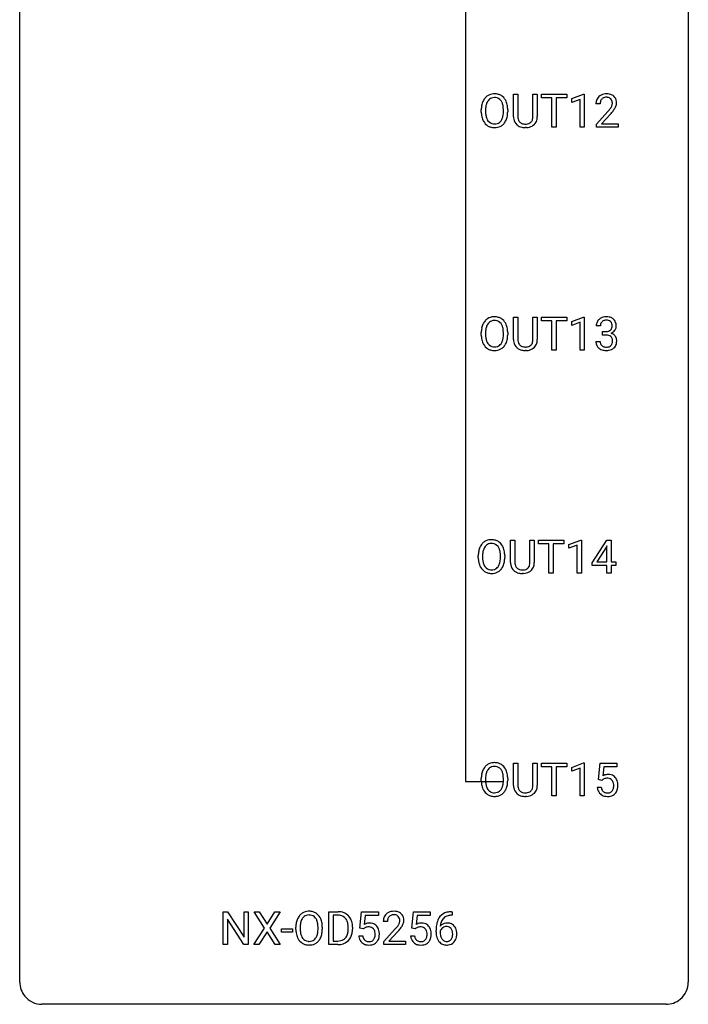
# Model space of a CAD drawing. Extents: x 3 to 27, y -3 to 140.
# Drawn here: x 3 to 27, y -3 to 32 of the extents above; entities that cross this region are included whole.
import ezdxf

# ---------------------------------------------------------------- set-up
doc = ezdxf.new("R2010")
doc.units = 0
doc.layers.add('DEFAULT_255_1_234', color=255, linetype='CONTINUOUS')
doc.layers.add('DEFAULT_255_2_778', color=255, linetype='CONTINUOUS')

msp = doc.modelspace()

# ---------------------------------------------------------------- linework, layer by layer
at = {"layer": 'DEFAULT_255_1_234'}
for p, q in [((20.367, 28.826), (20.367, 29.622)), ((20.367, 29.622), (20.519, 29.622)), ((20.519, 29.622), (20.519, 28.83)), ((21.058, 29.622), (21.213, 29.622)), ((21.058, 28.83), (21.058, 29.622)), ((21.213, 29.622), (21.213, 28.827)), ((21.36, 29.495), (21.36, 29.622)), ((21.36, 29.622), (22.264, 29.622)), ((21.735, 29.495), (21.36, 29.495)), ((21.735, 28.453), (21.735, 29.495)), ((22.264, 29.495), (21.889, 29.495)), ((21.889, 29.495), (21.889, 28.453)), ((22.264, 29.622), (22.264, 29.495)), ((22.439, 29.468), (22.864, 29.628)), ((22.439, 29.333), (22.439, 29.468)), ((22.864, 29.628), (22.888, 29.628)), ((22.888, 29.628), (22.888, 28.453)), ((22.738, 29.443), (22.439, 29.333)), ((22.738, 28.453), (22.738, 29.443)), ((23.449, 29.278), (23.301, 29.278)), ((19.218, 28.989), (19.218, 29.074)), ((19.371, 29.086), (19.371, 29)), ((20.005, 28.989), (20.005, 29.075)), ((20.158, 29.074), (20.158, 29)), ((23.323, 28.56), (23.728, 29.009)), ((23.815, 28.914), (23.502, 28.574)), ((20.829, 28.438), (20.788, 28.437)), ((21.889, 28.453), (21.735, 28.453)), ((22.888, 28.453), (22.738, 28.453)), ((23.323, 28.453), (23.323, 28.56)), ((24.089, 28.453), (23.323, 28.453)), ((23.502, 28.574), (24.089, 28.574)), ((24.089, 28.574), (24.089, 28.453)), ((20.367, 20.888), (20.367, 21.685)), ((20.367, 21.685), (20.519, 21.685)), ((20.519, 21.685), (20.519, 20.893)), ((21.058, 21.685), (21.213, 21.685)), ((21.058, 20.892), (21.058, 21.685)), ((21.213, 21.685), (21.213, 20.89)), ((21.36, 21.558), (21.36, 21.685)), ((21.36, 21.685), (22.264, 21.685)), ((21.735, 21.558), (21.36, 21.558)), ((21.735, 20.515), (21.735, 21.558)), ((22.264, 21.558), (21.889, 21.558)), ((21.889, 21.558), (21.889, 20.515)), ((22.264, 21.685), (22.264, 21.558)), ((22.439, 21.531), (22.864, 21.69)), ((22.439, 21.396), (22.439, 21.531)), ((22.738, 21.506), (22.439, 21.396)), ((22.738, 20.515), (22.738, 21.506)), ((22.864, 21.69), (22.888, 21.69)), ((22.888, 21.69), (22.888, 20.515)), ((19.218, 21.052), (19.218, 21.136)), ((19.371, 21.148), (19.371, 21.062)), ((20.005, 21.051), (20.005, 21.138)), ((20.158, 21.136), (20.158, 21.062)), ((23.46, 21.378), (23.312, 21.378)), ((23.539, 21.051), (23.539, 21.172)), ((23.539, 21.172), (23.651, 21.172)), ((23.651, 21.051), (23.539, 21.051)), ((23.301, 20.824), (23.451, 20.824)), ((20.829, 20.501), (20.788, 20.499)), ((21.889, 20.515), (21.735, 20.515)), ((22.888, 20.515), (22.738, 20.515)), ((20.261, 12.951), (20.261, 13.747)), ((20.261, 13.747), (20.413, 13.747)), ((20.413, 13.747), (20.413, 12.955)), ((20.952, 13.747), (21.107, 13.747)), ((20.952, 12.955), (20.952, 13.747)), ((21.107, 13.747), (21.107, 12.952)), ((21.254, 13.62), (21.254, 13.747)), ((21.254, 13.747), (22.159, 13.747)), ((22.159, 13.747), (22.159, 13.62)), ((22.333, 13.593), (22.758, 13.753)), ((22.758, 13.753), (22.782, 13.753)), ((22.782, 13.753), (22.782, 12.578)), ((23.162, 12.937), (23.686, 13.747)), ((23.686, 13.747), (23.844, 13.747)), ((23.844, 13.747), (23.844, 12.971)), ((21.629, 13.62), (21.254, 13.62)), ((21.629, 12.578), (21.629, 13.62)), ((22.159, 13.62), (21.783, 13.62)), ((21.783, 13.62), (21.783, 12.578)), ((22.333, 13.458), (22.333, 13.593)), ((22.632, 13.568), (22.333, 13.458)), ((22.632, 12.578), (22.632, 13.568)), ((23.677, 13.512), (23.331, 12.971)), ((23.695, 13.544), (23.677, 13.512)), ((23.695, 12.971), (23.695, 13.544)), ((19.112, 13.114), (19.112, 13.199)), ((19.265, 13.211), (19.265, 13.125)), ((19.899, 13.114), (19.899, 13.2)), ((20.053, 13.199), (20.053, 13.125)), ((23.162, 12.849), (23.162, 12.937)), ((23.695, 12.849), (23.162, 12.849)), ((23.331, 12.971), (23.695, 12.971)), ((23.695, 12.578), (23.695, 12.849)), ((23.844, 12.971), (24.007, 12.971)), ((24.007, 12.849), (23.844, 12.849)), ((23.844, 12.849), (23.844, 12.578)), ((24.007, 12.971), (24.007, 12.849)), ((20.723, 12.563), (20.682, 12.562)), ((21.783, 12.578), (21.629, 12.578)), ((22.782, 12.578), (22.632, 12.578)), ((23.844, 12.578), (23.695, 12.578)), ((20.367, 5.013), (20.367, 5.81)), ((20.367, 5.81), (20.519, 5.81)), ((20.519, 5.81), (20.519, 5.018)), ((21.058, 5.81), (21.213, 5.81)), ((21.058, 5.017), (21.058, 5.81)), ((21.213, 5.81), (21.213, 5.015)), ((21.36, 5.683), (21.36, 5.81)), ((21.36, 5.81), (22.264, 5.81)), ((21.735, 5.683), (21.36, 5.683)), ((21.735, 4.64), (21.735, 5.683)), ((22.264, 5.683), (21.889, 5.683)), ((21.889, 5.683), (21.889, 4.64)), ((22.264, 5.81), (22.264, 5.683)), ((22.439, 5.656), (22.864, 5.815)), ((22.439, 5.521), (22.439, 5.656)), ((22.738, 5.631), (22.439, 5.521)), ((22.738, 4.64), (22.738, 5.631)), ((22.864, 5.815), (22.888, 5.815)), ((22.888, 5.815), (22.888, 4.64)), ((23.391, 5.227), (23.451, 5.81)), ((23.451, 5.81), (24.05, 5.81)), ((23.577, 5.672), (23.541, 5.354)), ((24.05, 5.672), (23.577, 5.672)), ((24.05, 5.81), (24.05, 5.672)), ((19.218, 5.177), (19.218, 5.261)), ((19.371, 5.273), (19.371, 5.187)), ((20.005, 5.176), (20.005, 5.263)), ((20.158, 5.261), (20.158, 5.187)), ((23.35, 4.948), (23.49, 4.948)), ((23.51, 5.196), (23.391, 5.227)), ((23.549, 5.228), (23.51, 5.196)), ((20.829, 4.626), (20.788, 4.624)), ((21.889, 4.64), (21.735, 4.64)), ((22.888, 4.64), (22.738, 4.64)), ((10.022, -0.651), (10.022, 0.518)), ((10.022, 0.518), (10.177, 0.518)), ((10.177, 0.518), (10.768, -0.387)), ((10.768, -0.387), (10.768, 0.518)), ((10.768, 0.518), (10.921, 0.518)), ((10.921, 0.518), (10.921, -0.651)), ((11.498, -0.062), (11.128, 0.518)), ((11.128, 0.518), (11.308, 0.518)), ((11.308, 0.518), (11.59, 0.07)), ((11.59, 0.07), (11.87, 0.518)), ((12.052, 0.518), (11.682, -0.062)), ((11.87, 0.518), (12.052, 0.518)), ((13.788, -0.651), (13.788, 0.518)), ((13.788, 0.518), (14.118, 0.518)), ((14.122, 0.391), (13.942, 0.391)), ((13.942, 0.391), (13.942, -0.525)), ((14.896, -0.065), (14.955, 0.518)), ((14.955, 0.518), (15.555, 0.518)), ((15.082, 0.381), (15.046, 0.062)), ((15.555, 0.381), (15.082, 0.381)), ((15.555, 0.518), (15.555, 0.381)), ((16.743, -0.065), (16.803, 0.518)), ((16.803, 0.518), (17.402, 0.518)), ((16.929, 0.381), (16.893, 0.062)), ((17.402, 0.381), (16.929, 0.381)), ((17.402, 0.518), (17.402, 0.381)), ((18.182, 0.393), (18.154, 0.393)), ((18.155, 0.519), (18.182, 0.519)), ((18.182, 0.519), (18.182, 0.393)), ((10.766, -0.651), (10.177, 0.25)), ((10.177, 0.25), (10.177, -0.651)), ((15.877, 0.174), (15.729, 0.174)), ((11.119, -0.651), (11.498, -0.062)), ((11.59, -0.195), (11.301, -0.651)), ((11.878, -0.651), (11.59, -0.195)), ((11.682, -0.062), (12.061, -0.651)), ((12.097, -0.215), (12.097, -0.094)), ((12.097, -0.094), (12.489, -0.094)), ((12.489, -0.215), (12.097, -0.215)), ((12.489, -0.094), (12.489, -0.215)), ((12.616, -0.115), (12.616, -0.03)), ((12.769, -0.018), (12.769, -0.104)), ((13.403, -0.116), (13.403, -0.029)), ((13.556, -0.03), (13.556, -0.104)), ((14.481, -0.099), (14.481, -0.03)), ((14.633, -0.027), (14.633, -0.102)), ((14.854, -0.344), (14.995, -0.344)), ((15.015, -0.096), (14.896, -0.065)), ((15.054, -0.063), (15.015, -0.096)), ((15.751, -0.544), (16.156, -0.095)), ((16.244, -0.19), (15.93, -0.53)), ((16.702, -0.344), (16.842, -0.344)), ((16.862, -0.096), (16.743, -0.065)), ((16.902, -0.063), (16.862, -0.096)), ((17.608, -0.206), (17.608, -0.149)), ((17.757, -0.169), (17.757, -0.223)), ((10.177, -0.651), (10.022, -0.651)), ((10.921, -0.651), (10.766, -0.651)), ((11.301, -0.651), (11.119, -0.651)), ((12.061, -0.651), (11.878, -0.651)), ((14.111, -0.651), (13.788, -0.651)), ((13.942, -0.525), (14.104, -0.525)), ((15.751, -0.651), (15.751, -0.544)), ((16.518, -0.651), (15.751, -0.651)), ((15.93, -0.53), (16.518, -0.53)), ((16.518, -0.53), (16.518, -0.651))]:
    msp.add_line(p, q, dxfattribs=at)
for centre, radius, start, end in [((19.726, 29.172), 0.491, 139.6258, 156.038), ((19.667, 29.22), 0.416, 122.6416, 139.3431), ((19.677, 29.201), 0.437, 93.0224, 122.4558), ((19.675, 29.236), 0.269, 110.8228, 143.9179), ((19.684, 29.198), 0.308, 89.3038, 109.9046), ((19.688, 29.105), 0.534, 89.9753, 93.6342), ((19.691, 29.145), 0.494, 73.7464, 90.4233), ((19.688, 29.132), 0.374, 84.3852, 90.0758), ((19.705, 29.236), 0.269, 36.1437, 85.6627), ((19.709, 29.213), 0.424, 57.6628, 73.4518), ((19.708, 29.215), 0.422, 29.144, 57.4147), ((23.627, 29.304), 0.324, 133.4541, 162.947), ((23.645, 29.285), 0.35, 100.7869, 133.4384), ((23.66, 29.31), 0.208, 136.1757, 166.3675), ((23.648, 29.319), 0.192, 129.7279, 135.7542), ((23.656, 29.307), 0.207, 102.1739, 129.2062), ((23.68, 29.13), 0.508, 89.6605, 101.3704), ((23.68, 29.204), 0.313, 89.5461, 102.5419), ((23.686, 29.136), 0.502, 78.2171, 90.413), ((23.683, 29.257), 0.259, 82.1602, 90.1506), ((23.697, 29.331), 0.184, 43.4415, 83.1661), ((23.722, 29.298), 0.336, 55.9268, 78.4889), ((23.689, 29.323), 0.195, 16.1715, 43.5284), ((23.742, 29.332), 0.297, 47.9292, 55.4054), ((23.752, 29.343), 0.283, 4.3348, 48.0561), ((20.044, 29.078), 0.826, 169.5254, 180.2765), ((19.854, 29.113), 0.633, 155.8315, 169.509), ((20.199, 29.077), 0.828, 174.0509, 179.4177), ((19.959, 29.105), 0.586, 163.0419, 174.314), ((19.768, 29.165), 0.386, 143.5289, 163.2981), ((19.636, 29.183), 0.355, 20.3231, 36.4993), ((19.473, 29.123), 0.529, 7.8928, 20.2962), ((19.173, 29.08), 0.832, 359.7056, 8.036), ((19.615, 29.156), 0.532, 24.0983, 29.7324), ((19.511, 29.114), 0.644, 8.6655, 23.8241), ((19.288, 29.077), 0.871, 359.7807, 8.8219), ((23.707, 29.282), 0.407, 163.2879, 180.5582), ((23.761, 29.283), 0.312, 165.9093, 178.8684), ((23.847, 29.278), 0.398, 178.4382, 180.0084), ((22.907, 29.772), 1.119, 320.7373, 323.9737), ((23.299, 29.488), 0.635, 323.8962, 328.6421), ((23.504, 29.362), 0.395, 328.8299, 331.7899), ((23.604, 29.31), 0.282, 331.4255, 352.9365), ((23.638, 29.31), 0.248, 359.4866, 15.934), ((23.617, 29.307), 0.269, 353.2249, 0.0169), ((23.414, 29.436), 0.641, 326.9135, 338.3505), ((23.685, 29.331), 0.35, 337.8914, 358.9968), ((23.642, 29.326), 0.393, 359.9252, 5.5968), ((20.047, 28.995), 0.829, 180.3724, 188.9252), ((19.847, 28.961), 0.626, 188.7215, 204.8241), ((20.149, 28.996), 0.778, 179.693, 188.7907), ((19.883, 28.953), 0.508, 188.6331, 202.563), ((19.757, 28.903), 0.373, 202.8081, 216.1194), ((19.624, 28.895), 0.369, 323.6548, 342.659), ((19.421, 28.961), 0.582, 342.4092, 353.6451), ((19.137, 28.996), 0.868, 353.403, 359.4848), ((19.524, 28.956), 0.632, 336.0278, 350.5787), ((19.294, 28.996), 0.864, 350.4877, 0.2625), ((20.867, 28.828), 0.5, 180.2666, 190.1525), ((20.889, 28.828), 0.37, 179.5665, 191.9953), ((20.766, 28.8), 0.244, 191.6974, 215.1404), ((20.714, 28.824), 0.344, 345.2525, 358.6304), ((20.612, 28.829), 0.446, 358.1736, 0.0125), ((20.778, 28.825), 0.435, 343.0898, 0.2614), ((22.379, 30.202), 1.801, 318.5132, 320.7828), ((22.632, 30.008), 1.611, 317.2587, 319.9046), ((23.015, 29.691), 1.115, 319.6473, 327.0958), ((19.767, 28.927), 0.54, 205.1184, 209.647), ((19.68, 28.873), 0.437, 209.0633, 237.3493), ((19.671, 28.861), 0.423, 237.5352, 252.1858), ((19.676, 28.838), 0.269, 215.0756, 264.638), ((19.686, 28.915), 0.478, 252.522, 270.4416), ((19.689, 28.921), 0.353, 263.8464, 270.0834), ((19.693, 28.895), 0.327, 269.3649, 287.5152), ((19.69, 28.984), 0.547, 269.9171, 276.3398), ((19.707, 28.87), 0.432, 275.8196, 302.1885), ((19.711, 28.83), 0.26, 288.063, 323.8113), ((19.718, 28.847), 0.407, 302.4806, 319.6144), ((19.658, 28.896), 0.484, 319.8877, 336.1328), ((20.715, 28.795), 0.345, 189.2525, 227.5916), ((20.728, 28.811), 0.366, 227.7441, 230.1551), ((20.741, 28.832), 0.39, 230.6088, 257.9964), ((20.743, 28.786), 0.217, 215.695, 224.8514), ((20.748, 28.794), 0.226, 225.2847, 255.0112), ((20.784, 29.014), 0.577, 257.6317, 270.4238), ((20.781, 28.905), 0.342, 254.5945, 267.913), ((20.788, 29.014), 0.451, 267.469, 270.0223), ((20.791, 28.955), 0.392, 269.585, 281.1844), ((20.793, 28.98), 0.543, 273.85, 285.1798), ((20.819, 28.82), 0.254, 280.9344, 300.9744), ((20.838, 28.825), 0.382, 284.6607, 315.2182), ((20.84, 28.78), 0.209, 301.498, 315.1467), ((20.826, 28.792), 0.228, 315.5953, 345.6679), ((20.861, 28.802), 0.349, 315.3346, 342.7641), ((19.854, 21.175), 0.633, 155.8315, 169.509), ((19.726, 21.235), 0.491, 139.6258, 156.038), ((19.667, 21.282), 0.416, 122.6416, 139.3431), ((19.768, 21.228), 0.386, 143.5289, 163.2981), ((19.677, 21.264), 0.437, 93.0224, 122.4558), ((19.675, 21.299), 0.269, 110.8228, 143.9179), ((19.684, 21.261), 0.308, 89.3038, 109.9046), ((19.688, 21.167), 0.534, 89.9753, 93.6342), ((19.691, 21.207), 0.494, 73.7464, 90.4233), ((19.688, 21.195), 0.374, 84.3852, 90.0758), ((19.705, 21.299), 0.269, 36.1437, 85.6627), ((19.709, 21.275), 0.424, 57.6628, 73.4518), ((19.636, 21.246), 0.355, 20.3231, 36.4993), ((19.708, 21.277), 0.422, 29.144, 57.4147), ((19.615, 21.219), 0.532, 24.0983, 29.7324), ((19.511, 21.176), 0.644, 8.6655, 23.8241), ((23.622, 21.382), 0.31, 155.3484, 180.7485), ((23.617, 21.379), 0.307, 131.5745, 154.4798), ((23.648, 21.348), 0.352, 96.9875, 131.9691), ((23.717, 21.379), 0.257, 172.5097, 180.1367), ((23.645, 21.391), 0.183, 133.8349, 173.5344), ((23.649, 21.385), 0.191, 103.2932, 133.5619), ((23.669, 21.306), 0.273, 89.5325, 103.5319), ((23.67, 21.223), 0.478, 89.8596, 97.7825), ((23.675, 21.197), 0.504, 78.3655, 90.4132), ((23.675, 21.278), 0.301, 76.1117, 90.7026), ((23.714, 21.417), 0.157, 13.9577, 77.6713), ((23.711, 21.363), 0.334, 56.6229, 78.6387), ((23.579, 21.377), 0.297, 359.1805, 15.0453), ((23.732, 21.4), 0.291, 47.0254, 56.0854), ((23.734, 21.404), 0.287, 10.9208, 46.7778), ((23.598, 21.373), 0.427, 359.6364, 11.6087), ((20.044, 21.14), 0.826, 169.5254, 180.2765), ((20.047, 21.057), 0.829, 180.3724, 188.9252), ((20.199, 21.14), 0.828, 174.0509, 179.4177), ((20.149, 21.058), 0.778, 179.693, 188.7907), ((19.959, 21.168), 0.586, 163.0419, 174.314), ((19.473, 21.186), 0.529, 7.8928, 20.2962), ((19.173, 21.142), 0.832, 359.7056, 8.036), ((19.137, 21.059), 0.868, 353.403, 359.4848), ((19.294, 21.058), 0.864, 350.4877, 0.2625), ((19.288, 21.14), 0.871, 359.7807, 8.8219), ((23.648, 21.512), 0.339, 270.492, 281.8952), ((23.645, 20.596), 0.456, 84.0193, 89.3331), ((23.662, 20.732), 0.319, 71.901, 84.3554), ((23.672, 21.401), 0.226, 281.6692, 301.2943), ((23.697, 20.838), 0.207, 49.5089, 72.1836), ((23.689, 21.37), 0.191, 301.7833, 311.7545), ((23.698, 21.36), 0.177, 311.7324, 354.2802), ((23.704, 21.445), 0.357, 292.5402, 293.6925), ((23.744, 20.799), 0.331, 57.6435, 72.8625), ((23.732, 21.391), 0.297, 292.9802, 325.2392), ((23.625, 21.373), 0.251, 353.0938, 0.1181), ((23.779, 20.857), 0.263, 36.7249, 57.4698), ((23.717, 21.402), 0.315, 325.2334, 332.8746), ((23.782, 21.371), 0.243, 332.355, 359.7179), ((19.847, 21.024), 0.626, 188.7215, 204.8241), ((19.767, 20.99), 0.54, 205.1184, 209.647), ((19.68, 20.935), 0.437, 209.0633, 237.3493), ((19.883, 21.016), 0.508, 188.6331, 202.563), ((19.757, 20.965), 0.373, 202.8081, 216.1194), ((19.676, 20.9), 0.269, 215.0756, 264.638), ((19.711, 20.893), 0.26, 288.063, 323.8113), ((19.624, 20.958), 0.369, 323.6548, 342.659), ((19.421, 21.024), 0.582, 342.4092, 353.6451), ((19.658, 20.958), 0.484, 319.8877, 336.1328), ((19.524, 21.019), 0.632, 336.0278, 350.5787), ((20.867, 20.89), 0.5, 180.2666, 190.1525), ((20.715, 20.858), 0.345, 189.2525, 227.5916), ((20.889, 20.89), 0.37, 179.5665, 191.9953), ((20.766, 20.863), 0.244, 191.6974, 215.1404), ((20.743, 20.849), 0.217, 215.695, 224.8514), ((20.748, 20.856), 0.226, 225.2847, 255.0112), ((20.84, 20.843), 0.209, 301.498, 315.1467), ((20.826, 20.855), 0.228, 315.5953, 345.6679), ((20.714, 20.886), 0.344, 345.2525, 358.6304), ((20.612, 20.892), 0.446, 358.1736, 0.0125), ((20.861, 20.865), 0.349, 315.3346, 342.7641), ((20.778, 20.888), 0.435, 343.0898, 0.2614), ((23.697, 20.824), 0.396, 179.9755, 183.2323), ((23.593, 20.811), 0.291, 181.8183, 229.6455), ((23.68, 20.822), 0.229, 179.4465, 196.2869), ((23.631, 20.808), 0.179, 196.5661, 227.7059), ((23.716, 20.863), 0.176, 12.9498, 48.7551), ((23.708, 20.805), 0.182, 315.0728, 345.0431), ((23.616, 20.832), 0.278, 344.5987, 357.927), ((23.629, 20.841), 0.265, 359.5048, 13.424), ((23.527, 20.838), 0.367, 357.4749, 0.0231), ((23.743, 20.813), 0.297, 311.636, 343.7652), ((23.778, 20.858), 0.263, 8.0545, 36.3561), ((23.654, 20.838), 0.389, 343.983, 0.5572), ((23.692, 20.843), 0.351, 359.8321, 8.587), ((19.671, 20.924), 0.423, 237.5352, 252.1858), ((19.686, 20.978), 0.478, 252.522, 270.4416), ((19.689, 20.983), 0.353, 263.8464, 270.0834), ((19.693, 20.957), 0.327, 269.3649, 287.5152), ((19.69, 21.046), 0.547, 269.9171, 276.3398), ((19.707, 20.932), 0.432, 275.8196, 302.1885), ((19.718, 20.91), 0.407, 302.4806, 319.6144), ((20.728, 20.874), 0.366, 227.7441, 230.1551), ((20.741, 20.894), 0.39, 230.6088, 257.9964), ((20.784, 21.077), 0.577, 257.6317, 270.4238), ((20.781, 20.968), 0.342, 254.5945, 267.913), ((20.788, 21.076), 0.451, 267.469, 270.0223), ((20.791, 21.017), 0.392, 269.585, 281.1844), ((20.793, 21.042), 0.543, 273.85, 285.1798), ((20.819, 20.882), 0.254, 280.9344, 300.9744), ((20.838, 20.888), 0.382, 284.6607, 315.2182), ((23.635, 20.857), 0.354, 229.4223, 256.8556), ((23.648, 20.827), 0.203, 227.7652, 257.8763), ((23.669, 20.996), 0.496, 256.6829, 270.4412), ((23.67, 20.921), 0.3, 257.4584, 270.4266), ((23.675, 20.95), 0.329, 269.5962, 280.8789), ((23.675, 21), 0.5, 269.7286, 280.3856), ((23.698, 20.835), 0.212, 280.6346, 299.8596), ((23.705, 20.856), 0.354, 279.783, 311.6256), ((23.717, 20.799), 0.171, 300.3576, 314.5518), ((19.561, 13.345), 0.416, 122.6416, 139.3431), ((19.571, 13.326), 0.437, 93.0224, 122.4558), ((19.582, 13.23), 0.534, 89.9753, 93.6342), ((19.586, 13.27), 0.494, 73.7464, 90.4233), ((19.603, 13.338), 0.424, 57.6628, 73.4518), ((19.602, 13.34), 0.422, 29.144, 57.4147), ((19.938, 13.203), 0.826, 169.5254, 180.2765), ((19.748, 13.238), 0.633, 155.8315, 169.509), ((19.62, 13.297), 0.491, 139.6258, 156.038), ((19.853, 13.23), 0.586, 163.0419, 174.314), ((19.662, 13.29), 0.386, 143.5289, 163.2981), ((19.569, 13.361), 0.269, 110.8228, 143.9179), ((19.578, 13.323), 0.308, 89.3038, 109.9046), ((19.582, 13.257), 0.374, 84.3852, 90.0758), ((19.599, 13.361), 0.269, 36.1437, 85.6627), ((19.53, 13.308), 0.355, 20.3231, 36.4993), ((19.367, 13.248), 0.529, 7.8928, 20.2962), ((19.509, 13.281), 0.532, 24.0983, 29.7324), ((19.405, 13.239), 0.644, 8.6655, 23.8241), ((19.182, 13.202), 0.871, 359.7807, 8.8219), ((19.941, 13.12), 0.829, 180.3724, 188.9252), ((19.741, 13.086), 0.626, 188.7215, 204.8241), ((20.093, 13.202), 0.828, 174.0509, 179.4177), ((20.043, 13.121), 0.778, 179.693, 188.7907), ((19.777, 13.078), 0.508, 188.6331, 202.563), ((19.315, 13.086), 0.582, 342.4092, 353.6451), ((19.067, 13.205), 0.832, 359.7056, 8.036), ((19.032, 13.121), 0.868, 353.403, 359.4848), ((19.418, 13.081), 0.632, 336.0278, 350.5787), ((19.188, 13.121), 0.864, 350.4877, 0.2625), ((19.661, 13.052), 0.54, 205.1184, 209.647), ((19.574, 12.998), 0.437, 209.0633, 237.3493), ((19.651, 13.028), 0.373, 202.8081, 216.1194), ((19.565, 12.986), 0.423, 237.5352, 252.1858), ((19.57, 12.963), 0.269, 215.0756, 264.638), ((19.583, 13.046), 0.353, 263.8464, 270.0834), ((19.587, 13.02), 0.327, 269.3649, 287.5152), ((19.601, 12.995), 0.432, 275.8196, 302.1885), ((19.605, 12.955), 0.26, 288.063, 323.8113), ((19.518, 13.02), 0.369, 323.6548, 342.659), ((19.612, 12.972), 0.407, 302.4806, 319.6144), ((19.552, 13.021), 0.484, 319.8877, 336.1328), ((20.761, 12.953), 0.5, 180.2666, 190.1525), ((20.609, 12.92), 0.345, 189.2525, 227.5916), ((20.622, 12.936), 0.366, 227.7441, 230.1551), ((20.636, 12.957), 0.39, 230.6088, 257.9964), ((20.783, 12.953), 0.37, 179.5665, 191.9953), ((20.66, 12.925), 0.244, 191.6974, 215.1404), ((20.637, 12.911), 0.217, 215.695, 224.8514), ((20.642, 12.919), 0.226, 225.2847, 255.0112), ((20.675, 13.03), 0.342, 254.5945, 267.913), ((20.682, 13.139), 0.451, 267.469, 270.0223), ((20.685, 13.08), 0.392, 269.585, 281.1844), ((20.713, 12.945), 0.254, 280.9344, 300.9744), ((20.732, 12.95), 0.382, 284.6607, 315.2182), ((20.734, 12.905), 0.209, 301.498, 315.1467), ((20.72, 12.917), 0.228, 315.5953, 345.6679), ((20.608, 12.949), 0.344, 345.2525, 358.6304), ((20.506, 12.954), 0.446, 358.1736, 0.0125), ((20.755, 12.927), 0.349, 315.3346, 342.7641), ((20.672, 12.95), 0.435, 343.0898, 0.2614), ((19.58, 13.04), 0.478, 252.522, 270.4416), ((19.584, 13.109), 0.547, 269.9171, 276.3398), ((20.678, 13.139), 0.577, 257.6317, 270.4238), ((20.687, 13.105), 0.543, 273.85, 285.1798), ((19.726, 5.36), 0.491, 139.6258, 156.038), ((19.667, 5.407), 0.416, 122.6416, 139.3431), ((19.677, 5.389), 0.437, 93.0224, 122.4558), ((19.675, 5.424), 0.269, 110.8228, 143.9179), ((19.684, 5.386), 0.308, 89.3038, 109.9046), ((19.688, 5.292), 0.534, 89.9753, 93.6342), ((19.691, 5.332), 0.494, 73.7464, 90.4233), ((19.688, 5.32), 0.374, 84.3852, 90.0758), ((19.705, 5.424), 0.269, 36.1437, 85.6627), ((19.709, 5.4), 0.424, 57.6628, 73.4518), ((19.708, 5.402), 0.422, 29.144, 57.4147), ((20.044, 5.265), 0.826, 169.5254, 180.2765), ((19.854, 5.3), 0.633, 155.8315, 169.509), ((20.199, 5.265), 0.828, 174.0509, 179.4177), ((19.959, 5.293), 0.586, 163.0419, 174.314), ((19.768, 5.353), 0.386, 143.5289, 163.2981), ((19.636, 5.371), 0.355, 20.3231, 36.4993), ((19.473, 5.311), 0.529, 7.8928, 20.2962), ((19.173, 5.267), 0.832, 359.7056, 8.036), ((19.615, 5.344), 0.532, 24.0983, 29.7324), ((19.511, 5.301), 0.644, 8.6655, 23.8241), ((19.288, 5.265), 0.871, 359.7807, 8.8219), ((23.727, 5.036), 0.368, 93.7182, 120.2539), ((23.68, 5.034), 0.235, 98.9831, 113.8909), ((23.7, 4.911), 0.36, 89.6805, 99.1614), ((23.702, 4.978), 0.293, 84.6958, 90.0676), ((23.736, 4.955), 0.449, 89.966, 94.2496), ((23.715, 5.059), 0.211, 41.785, 85.9893), ((23.74, 5.014), 0.39, 73.8043, 90.5586), ((23.764, 5.1), 0.302, 41.3071, 73.543), ((23.722, 5.064), 0.356, 13.5076, 41.2174), ((20.047, 5.182), 0.829, 180.3724, 188.9252), ((19.847, 5.149), 0.626, 188.7215, 204.8241), ((20.149, 5.183), 0.778, 179.693, 188.7907), ((19.883, 5.141), 0.508, 188.6331, 202.563), ((19.757, 5.09), 0.373, 202.8081, 216.1194), ((19.624, 5.083), 0.369, 323.6548, 342.659), ((19.421, 5.149), 0.582, 342.4092, 353.6451), ((19.137, 5.184), 0.868, 353.403, 359.4848), ((19.524, 5.144), 0.632, 336.0278, 350.5787), ((19.294, 5.183), 0.864, 350.4877, 0.2625), ((20.867, 5.015), 0.5, 180.2666, 190.1525), ((20.715, 4.983), 0.345, 189.2525, 227.5916), ((20.889, 5.015), 0.37, 179.5665, 191.9953), ((20.766, 4.988), 0.244, 191.6974, 215.1404), ((20.826, 4.98), 0.228, 315.5953, 345.6679), ((20.714, 5.011), 0.344, 345.2525, 358.6304), ((20.612, 5.017), 0.446, 358.1736, 0.0125), ((20.778, 5.013), 0.435, 343.0898, 0.2614), ((23.797, 4.987), 0.449, 184.9247, 194.4976), ((23.816, 4.99), 0.329, 187.3601, 198.6733), ((23.657, 5.088), 0.176, 114.1951, 127.3641), ((23.692, 5.04), 0.241, 12.649, 41.6081), ((23.577, 5.001), 0.358, 344.2412, 356.7357), ((23.586, 5.014), 0.35, 359.5577, 12.9535), ((23.453, 5.011), 0.483, 356.3549, 0.05), ((23.558, 5.021), 0.526, 1.1331, 13.8829), ((23.545, 5.009), 0.54, 347.8572, 0.4293), ((23.417, 5.013), 0.667, 359.9919, 1.5443), ((19.767, 5.115), 0.54, 205.1184, 209.647), ((19.68, 5.06), 0.437, 209.0633, 237.3493), ((19.671, 5.049), 0.423, 237.5352, 252.1858), ((19.676, 5.025), 0.269, 215.0756, 264.638), ((19.686, 5.103), 0.478, 252.522, 270.4416), ((19.689, 5.108), 0.353, 263.8464, 270.0834), ((19.693, 5.082), 0.327, 269.3649, 287.5152), ((19.69, 5.171), 0.547, 269.9171, 276.3398), ((19.707, 5.057), 0.432, 275.8196, 302.1885), ((19.711, 5.018), 0.26, 288.063, 323.8113), ((19.718, 5.035), 0.407, 302.4806, 319.6144), ((19.658, 5.083), 0.484, 319.8877, 336.1328), ((20.728, 4.999), 0.366, 227.7441, 230.1551), ((20.741, 5.019), 0.39, 230.6088, 257.9964), ((20.743, 4.974), 0.217, 215.695, 224.8514), ((20.748, 4.981), 0.226, 225.2847, 255.0112), ((20.784, 5.202), 0.577, 257.6317, 270.4238), ((20.781, 5.093), 0.342, 254.5945, 267.913), ((20.788, 5.201), 0.451, 267.469, 270.0223), ((20.791, 5.142), 0.392, 269.585, 281.1844), ((20.793, 5.167), 0.543, 273.85, 285.1798), ((20.819, 5.007), 0.254, 280.9344, 300.9744), ((20.838, 5.013), 0.382, 284.6607, 315.2182), ((20.84, 4.968), 0.209, 301.498, 315.1467), ((20.861, 4.99), 0.349, 315.3346, 342.7641), ((23.673, 4.95), 0.32, 193.7537, 228.5271), ((23.681, 4.962), 0.334, 228.9024, 256.3314), ((23.711, 4.954), 0.218, 198.4452, 217.7945), ((23.682, 4.933), 0.182, 218.2887, 228.5612), ((23.692, 4.946), 0.198, 228.9655, 258.1235), ((23.711, 5.082), 0.458, 256.2427, 270.4486), ((23.712, 5.034), 0.288, 257.7258, 270.4014), ((23.717, 4.99), 0.244, 269.4204, 286.4209), ((23.718, 5.103), 0.479, 269.577, 282.4215), ((23.731, 4.936), 0.188, 286.7251, 320.6004), ((23.755, 4.948), 0.319, 281.8396, 316.5458), ((23.693, 4.967), 0.237, 320.6713, 344.5442), ((23.749, 4.951), 0.326, 316.8171, 323.1493), ((23.72, 4.969), 0.36, 323.673, 348.1673), ((13.124, 0.068), 0.491, 139.6258, 156.038), ((13.065, 0.115), 0.416, 122.6416, 139.3431), ((13.075, 0.097), 0.437, 93.0224, 122.4558), ((13.073, 0.132), 0.269, 110.8228, 143.9179), ((13.082, 0.094), 0.308, 89.3038, 109.9046), ((13.085, 0.001), 0.534, 89.9753, 93.6342), ((13.089, 0.04), 0.494, 73.7464, 90.4233), ((13.086, 0.028), 0.374, 84.3852, 90.0758), ((13.102, 0.132), 0.269, 36.1437, 85.6627), ((13.107, 0.108), 0.424, 57.6628, 73.4518), ((13.106, 0.111), 0.422, 29.144, 57.4147), ((14.122, -0.068), 0.587, 75.4101, 90.3804), ((14.12, -0.065), 0.457, 79.2152, 89.7446), ((14.152, 0.079), 0.308, 40.384, 80.1431), ((14.145, 0.027), 0.488, 60.1456, 75.1888), ((14.16, 0.055), 0.456, 26.5254, 60.1451), ((16.056, 0.2), 0.324, 133.4541, 162.947), ((16.073, 0.181), 0.35, 100.7869, 133.4384), ((16.077, 0.215), 0.192, 129.7279, 135.7542), ((16.084, 0.203), 0.207, 102.1739, 129.2062), ((16.108, 0.026), 0.508, 89.6605, 101.3704), ((16.109, 0.099), 0.313, 89.5461, 102.5419), ((16.115, 0.032), 0.502, 78.2171, 90.413), ((16.112, 0.153), 0.259, 82.1602, 90.1506), ((16.125, 0.227), 0.184, 43.4415, 83.1661), ((16.15, 0.194), 0.336, 55.9268, 78.4889), ((16.118, 0.219), 0.195, 16.1715, 43.5284), ((16.17, 0.228), 0.297, 47.9292, 55.4054), ((16.18, 0.238), 0.283, 4.3348, 48.0561), ((18.095, 0.059), 0.451, 102.8716, 140.8565), ((18.121, 0.038), 0.35, 104.2855, 133.8629), ((18.16, -0.185), 0.703, 90.3778, 103.5869), ((18.16, -0.107), 0.5, 90.6001, 104.5147), ((13.442, -0.026), 0.826, 169.5254, 180.2765), ((13.252, 0.009), 0.633, 155.8315, 169.509), ((13.597, -0.027), 0.828, 174.0509, 179.4177), ((13.357, 0.001), 0.586, 163.0419, 174.314), ((13.166, 0.061), 0.386, 143.5289, 163.2981), ((13.034, 0.079), 0.355, 20.3231, 36.4993), ((12.871, 0.019), 0.529, 7.8928, 20.2962), ((12.571, -0.025), 0.832, 359.7056, 8.036), ((13.013, 0.052), 0.532, 24.0983, 29.7324), ((12.909, 0.009), 0.644, 8.6655, 23.8241), ((12.686, -0.027), 0.871, 359.7807, 8.8219), ((14.127, 0.06), 0.341, 26.5777, 40.1532), ((14.034, 0.016), 0.443, 9.6572, 26.1933), ((13.798, -0.026), 0.683, 359.6455, 9.8608), ((14.048, -0.004), 0.583, 7.403, 26.8321), ((13.889, -0.029), 0.744, 0.1605, 7.7176), ((15.232, -0.256), 0.368, 93.7182, 120.2539), ((15.241, -0.337), 0.449, 89.966, 94.2496), ((15.245, -0.278), 0.39, 73.8043, 90.5586), ((15.269, -0.192), 0.302, 41.3071, 73.543), ((15.227, -0.228), 0.356, 13.5076, 41.2174), ((16.136, 0.178), 0.407, 163.2879, 180.5582), ((16.276, 0.174), 0.398, 178.4382, 180.0084), ((16.189, 0.178), 0.312, 165.9093, 178.8684), ((16.089, 0.205), 0.208, 136.1757, 166.3675), ((15.336, 0.668), 1.119, 320.7373, 323.9737), ((15.728, 0.384), 0.635, 323.8962, 328.6421), ((15.933, 0.258), 0.395, 328.8299, 331.7899), ((16.032, 0.206), 0.282, 331.4255, 352.9365), ((16.067, 0.205), 0.248, 359.4866, 15.934), ((16.046, 0.203), 0.269, 353.2249, 0.0169), ((15.842, 0.332), 0.641, 326.9135, 338.3505), ((16.113, 0.227), 0.35, 337.8914, 358.9968), ((16.071, 0.221), 0.393, 359.9252, 5.5968), ((17.079, -0.256), 0.368, 93.7182, 120.2539), ((17.088, -0.337), 0.449, 89.966, 94.2496), ((17.092, -0.278), 0.39, 73.8043, 90.5586), ((17.116, -0.192), 0.302, 41.3071, 73.543), ((17.074, -0.228), 0.356, 13.5076, 41.2174), ((18.82, -0.143), 1.213, 171.4525, 180.3159), ((18.381, -0.074), 0.768, 157.9803, 171.6247), ((18.159, 0.014), 0.53, 141.4298, 157.8541), ((17.988, -0.189), 0.303, 95.8331, 138.9955), ((18.443, -0.051), 0.687, 173.7811, 174.9255), ((18.303, -0.032), 0.545, 161.285, 174.2077), ((18.137, 0.027), 0.369, 134.5303, 161.6211), ((18.011, -0.317), 0.433, 89.8754, 97.0544), ((18.015, -0.234), 0.349, 71.6408, 90.624), ((18.03, -0.178), 0.292, 39.6368, 71.019), ((17.967, -0.233), 0.376, 10.6587, 39.9044), ((13.445, -0.109), 0.829, 180.3724, 188.9252), ((13.245, -0.143), 0.626, 188.7215, 204.8241), ((13.547, -0.109), 0.778, 179.693, 188.7907), ((13.28, -0.151), 0.508, 188.6331, 202.563), ((13.155, -0.202), 0.373, 202.8081, 216.1194), ((13.022, -0.209), 0.369, 323.6548, 342.659), ((12.818, -0.143), 0.582, 342.4092, 353.6451), ((12.535, -0.108), 0.868, 353.403, 359.4848), ((12.921, -0.148), 0.632, 336.0278, 350.5787), ((12.692, -0.108), 0.864, 350.4877, 0.2625), ((14.11, -0.176), 0.361, 318.7416, 343.6874), ((13.93, -0.12), 0.55, 343.3325, 355.8549), ((13.72, -0.1), 0.761, 355.4989, 0.0792), ((14.071, -0.139), 0.559, 333.0707, 348.7182), ((13.905, -0.106), 0.728, 348.7289, 0.3012), ((15.302, -0.305), 0.449, 184.9247, 194.4976), ((15.321, -0.302), 0.329, 187.3601, 198.6733), ((15.161, -0.204), 0.176, 114.1951, 127.3641), ((15.184, -0.258), 0.235, 98.9831, 113.8909), ((15.205, -0.381), 0.36, 89.6805, 99.1614), ((15.207, -0.314), 0.293, 84.6958, 90.0676), ((15.219, -0.232), 0.211, 41.785, 85.9893), ((15.196, -0.252), 0.241, 12.649, 41.6081), ((15.082, -0.291), 0.358, 344.2412, 356.7357), ((15.091, -0.278), 0.35, 359.5577, 12.9535), ((14.957, -0.281), 0.483, 356.3549, 0.05), ((15.063, -0.271), 0.526, 1.1331, 13.8829), ((15.049, -0.283), 0.54, 347.8572, 0.4293), ((14.922, -0.279), 0.667, 359.9919, 1.5443), ((14.807, 1.098), 1.801, 318.5132, 320.7828), ((15.06, 0.903), 1.611, 317.2587, 319.9046), ((15.444, 0.587), 1.115, 319.6473, 327.0958), ((17.149, -0.305), 0.449, 184.9247, 194.4976), ((17.168, -0.302), 0.329, 187.3601, 198.6733), ((17.009, -0.204), 0.176, 114.1951, 127.3641), ((17.032, -0.258), 0.235, 98.9831, 113.8909), ((17.052, -0.381), 0.36, 89.6805, 99.1614), ((17.054, -0.314), 0.293, 84.6958, 90.0676), ((17.067, -0.232), 0.211, 41.785, 85.9893), ((17.044, -0.252), 0.241, 12.649, 41.6081), ((16.93, -0.291), 0.358, 344.2412, 356.7357), ((16.938, -0.278), 0.35, 359.5577, 12.9535), ((16.805, -0.281), 0.483, 356.3549, 0.05), ((16.91, -0.271), 0.526, 1.1331, 13.8829), ((16.897, -0.283), 0.54, 347.8572, 0.4293), ((16.769, -0.279), 0.667, 359.9919, 1.5443), ((18.262, -0.211), 0.655, 179.6345, 191.7836), ((18.068, -0.254), 0.456, 191.4116, 218.6078), ((17.973, -0.246), 0.23, 145.2975, 160.266), ((18.28, -0.226), 0.523, 179.6514, 190.2856), ((18.111, -0.258), 0.351, 190.0945, 207.5098), ((17.991, -0.26), 0.252, 124.9745, 144.8959), ((17.986, -0.245), 0.237, 89.8751, 126.2072), ((17.987, -0.243), 0.235, 85.0141, 90.0513), ((17.994, -0.193), 0.184, 36.8251, 85.7416), ((17.951, -0.231), 0.241, 32.3035, 38.0827), ((17.921, -0.248), 0.276, 11.0482, 31.8146), ((17.819, -0.283), 0.38, 346.2582, 358.7742), ((17.793, -0.274), 0.407, 359.6214, 11.2839), ((17.717, -0.277), 0.482, 358.3755, 0.0098), ((17.808, -0.274), 0.539, 347.2487, 0.4369), ((17.812, -0.267), 0.535, 359.6826, 11.1326), ((13.165, -0.177), 0.54, 205.1184, 209.647), ((13.078, -0.231), 0.437, 209.0633, 237.3493), ((13.069, -0.243), 0.423, 237.5352, 252.1858), ((13.074, -0.267), 0.269, 215.0756, 264.638), ((13.084, -0.189), 0.478, 252.522, 270.4416), ((13.087, -0.184), 0.353, 263.8464, 270.0834), ((13.091, -0.209), 0.327, 269.3649, 287.5152), ((13.088, -0.12), 0.547, 269.9171, 276.3398), ((13.105, -0.235), 0.432, 275.8196, 302.1885), ((13.109, -0.274), 0.26, 288.063, 323.8113), ((13.116, -0.257), 0.407, 302.4806, 319.6144), ((13.056, -0.209), 0.484, 319.8877, 336.1328), ((14.108, -0.065), 0.46, 269.497, 284.0205), ((14.106, 0.028), 0.679, 270.4444, 278.4511), ((14.132, -0.123), 0.527, 278.1072, 299.034), ((14.144, -0.201), 0.319, 283.77, 318.1555), ((14.168, -0.191), 0.449, 299.2532, 333.4571), ((15.178, -0.341), 0.32, 193.7537, 228.5271), ((15.185, -0.33), 0.334, 228.9024, 256.3314), ((15.216, -0.338), 0.218, 198.4452, 217.7945), ((15.187, -0.359), 0.182, 218.2887, 228.5612), ((15.196, -0.346), 0.198, 228.9655, 258.1235), ((15.215, -0.21), 0.458, 256.2427, 270.4486), ((15.217, -0.258), 0.288, 257.7258, 270.4014), ((15.221, -0.302), 0.244, 269.4204, 286.4209), ((15.222, -0.188), 0.479, 269.577, 282.4215), ((15.236, -0.356), 0.188, 286.7251, 320.6004), ((15.26, -0.344), 0.319, 281.8396, 316.5458), ((15.198, -0.325), 0.237, 320.6713, 344.5442), ((15.254, -0.34), 0.326, 316.8171, 323.1493), ((15.224, -0.322), 0.36, 323.673, 348.1673), ((17.025, -0.341), 0.32, 193.7537, 228.5271), ((17.033, -0.33), 0.334, 228.9024, 256.3314), ((17.063, -0.338), 0.218, 198.4452, 217.7945), ((17.034, -0.359), 0.182, 218.2887, 228.5612), ((17.044, -0.346), 0.198, 228.9655, 258.1235), ((17.063, -0.21), 0.458, 256.2427, 270.4486), ((17.064, -0.258), 0.288, 257.7258, 270.4014), ((17.069, -0.302), 0.244, 269.4204, 286.4209), ((17.07, -0.188), 0.479, 269.577, 282.4215), ((17.083, -0.356), 0.188, 286.7251, 320.6004), ((17.107, -0.344), 0.319, 281.8396, 316.5458), ((17.045, -0.325), 0.237, 320.6713, 344.5442), ((17.101, -0.34), 0.326, 316.8171, 323.1493), ((17.072, -0.322), 0.36, 323.673, 348.1673), ((17.98, -0.328), 0.341, 218.1665, 245.8781), ((18.054, -0.285), 0.288, 207.9583, 216.3251), ((18.02, -0.313), 0.245, 215.7661, 232.5457), ((17.98, -0.313), 0.354, 246.914, 270.7437), ((17.982, -0.362), 0.183, 232.8005, 270.6606), ((17.987, -0.325), 0.219, 269.3554, 288.4744), ((17.985, -0.211), 0.457, 269.8874, 276.7918), ((18.007, -0.341), 0.325, 275.6342, 317.8248), ((17.996, -0.36), 0.183, 289.1833, 322.9684), ((17.935, -0.312), 0.261, 322.6008, 346.5182), ((17.975, -0.314), 0.367, 318.141, 347.6119)]:
    msp.add_arc(centre, radius, start, end, dxfattribs=at)
at = {"layer": 'DEFAULT_255_2_778'}
for p, q in [((2.779, -1.984), (2.779, 139.303)), ((26.591, 139.303), (26.591, -1.984)), ((18.654, 62.045), (18.654, 5.159)), ((18.654, 5.159), (19.977, 5.159)), ((25.797, -2.778), (3.572, -2.778))]:
    msp.add_line(p, q, dxfattribs=at)
for centre, start, end in [((3.57, -1.986), 179.8524, 219.1642), ((25.8, -1.986), 309.4762, 0.1483), ((3.57, -1.987), 219.1282, 270.1454), ((25.799, -1.987), 269.8517, 309.5112)]:
    msp.add_arc(centre, 0.791, start, end, dxfattribs=at)

doc.saveas('drawing.dxf')
